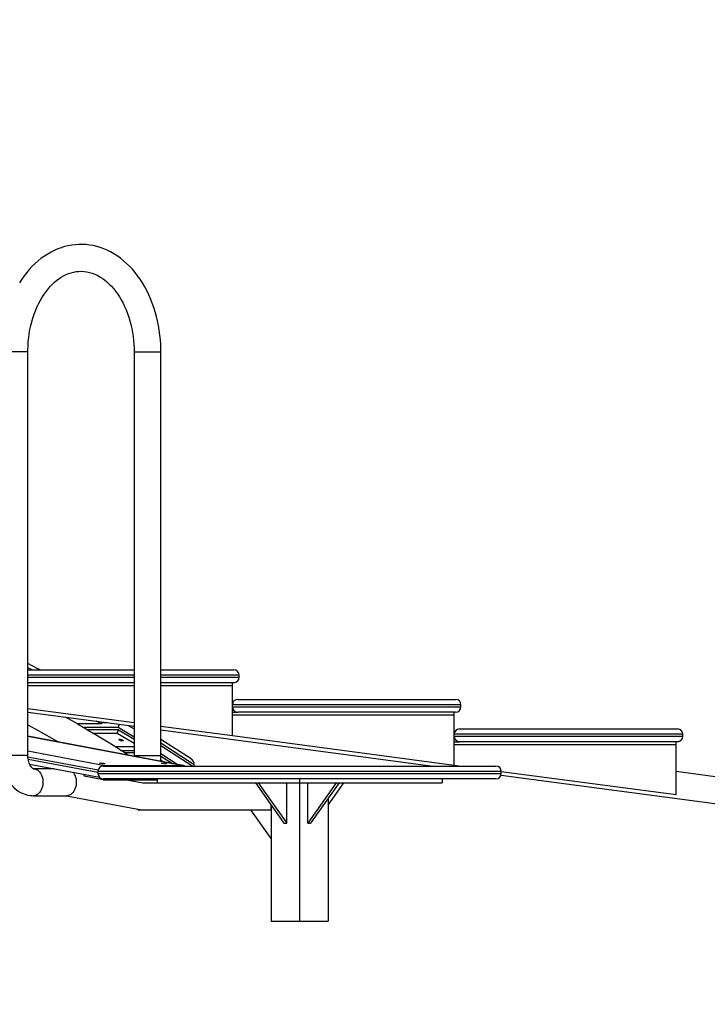
# Model space of a CAD drawing. Units: millimetres. Extents: x 83767 to 110892, y 84521 to 99496.
# Drawn here: x 99267 to 100290, y 98031 to 99496 of the extents above; entities that cross this region are included whole.
import ezdxf

# ---------------------------------------------------------------- set-up
doc = ezdxf.new("R2010")
doc.units = ezdxf.units.MM
doc.header["$LTSCALE"] = 100
doc.header["$PDSIZE"] = -1
doc.layers.get('0').update_dxf_attribs({"color": 1})
doc.layers.add('TIPTAP', color=6, linetype='Continuous')
doc.layers.add('TIPTAP_DIM', color=9, linetype='Continuous')
doc.styles.get("Standard").update_dxf_attribs({"font": 'arial.ttf'})
doc.dimstyles.new('tip', dxfattribs={"dimscale": 100, "dimtxt": 1, "dimasz": 1, "dimexe": 1, "dimexo": 1, "dimgap": 1, "dimtad": 1, "dimdec": 0, "dimtxsty": 'Standard', "dimblk": 'OBLIQUE', "dimcen": 2.5, "dimdle": 1, "dimadec": 0, "dimazin": 0, "dimtfac": 1, "dimtdec": 0, "dimtmove": 0, "dimatfit": 3, "dimldrblk": 'OBLIQUE', "dimfxl": 0, "dimarcsym": 0})

# ---------------------------------------------------------------- blocks, each defined once
blk = doc.blocks.new('TKR001 P_front')
at = {"layer": 'TIPTAP'}
for p, q in [((1985.8, 846.9), (1945.8, 846.9)), ((1985.8, 246.9), (1985.8, 846.9)), ((2143.7, 846.9), (2143.7, 246.9)), ((2143.7, 846.9), (2183.7, 846.9)), ((2183.7, 246.9), (2183.7, 846.9)), ((2000.7, 375.8), (1985.8, 383.4)), ((1992.2, 374), (1985.8, 377.3)), ((1985.8, 374.1), (1985.8, 374)), ((1985.8, 374), (2143.7, 374)), ((2183.7, 374), (2292, 374)), ((2143.7, 366), (1985.8, 366)), ((1985.8, 363), (2143.7, 363)), ((2143.7, 355), (1985.8, 355)), ((2300, 366), (2183.7, 366)), ((2183.7, 363), (2300, 363)), ((2292, 355), (2183.7, 355)), ((2290, 351), (2290, 355)), ((2300, 363), (2300, 366)), ((1985.8, 351), (2143.7, 351)), ((2183.7, 351), (2290, 351)), ((2290, 323), (2290, 351)), ((2298, 330.1), (2622, 330.1)), ((2143.7, 295.3), (1985.8, 316.3)), ((1985.8, 311.3), (2143.7, 290.2)), ((2290, 319.1), (2290, 322.1)), ((2630, 322.1), (2290, 322.1)), ((2290, 319.1), (2630, 319.1)), ((2290, 311.1), (2290, 318.3)), ((2290, 311.1), (2298, 311.1)), ((2290, 307.1), (2290, 311.1)), ((2622, 311.1), (2298, 311.1)), ((2620, 307.1), (2620, 311.1)), ((2630, 319.1), (2630, 322.1)), ((2059.7, 293.6), (2042, 303.8)), ((2095.1, 293.6), (2059.7, 293.6)), ((2095.1, 293.6), (2088, 297.6)), ((2095.9, 296.6), (2095.1, 293.6)), ((2095.6, 295.6), (2103.6, 295.6)), ((2095.8, 296.2), (2099.2, 296.2)), ((2290, 307.1), (2620, 307.1)), ((2290, 275.8), (2290, 307.1)), ((2290, 275.8), (2290, 307.1)), ((2620, 278.2), (2620, 307.1)), ((2120.3, 288.2), (2068.9, 288.2)), ((2120.5, 285), (2074.3, 285)), ((2116, 259.8), (2083.5, 279.5)), ((2118.8, 279.5), (2083.5, 279.5)), ((2118.8, 279.5), (2120.5, 285)), ((2143.7, 264.4), (2118.8, 279.5)), ((2143.7, 273.9), (2120.3, 288.2)), ((2120.5, 285), (2143.7, 270.9)), ((2135, 291.4), (2143.7, 286.1)), ((2143.7, 289.3), (2141.9, 290.5)), ((2290, 275.8), (2183.7, 290)), ((2183.7, 284.9), (2588.9, 231)), ((2628, 286.2), (2952, 286.2)), ((2216.4, 231.8), (1985.8, 275.2)), ((2215, 232), (1985.8, 275.1)), ((2228.5, 241.8), (2183.7, 270.7)), ((2233, 233), (2183.7, 264.8)), ((2620, 231.9), (2290, 275.8)), ((2960, 278.2), (2620, 278.2)), ((2620, 275.2), (2620, 278.2)), ((2620, 275.2), (2960, 275.2)), ((2620, 267.2), (2620, 275.2)), ((2620, 263.2), (2620, 267.2)), ((2620, 267.2), (2628, 267.2)), ((2952, 267.2), (2628, 267.2)), ((2950, 263.2), (2950, 267.2)), ((2960, 275.2), (2960, 278.2)), ((1985.8, 253.6), (2100.4, 232)), ((2143.7, 259.8), (2116, 259.8)), ((2143.7, 253.7), (2125.6, 253.7)), ((2143.7, 250.4), (2130.9, 250.4)), ((2183.7, 261.5), (2231, 231)), ((2208, 233.4), (2183.7, 249)), ((2620, 263.2), (2950, 263.2)), ((2620, 231.9), (2620, 263.2)), ((2950, 188), (2950, 263.2)), ((1985.8, 246.9), (1945.8, 246.9)), ((2090.2, 224.8), (1985.8, 244.4)), ((1986.2, 241.3), (2090, 221.8)), ((2143.7, 246.9), (2183.7, 246.9)), ((2186.6, 237.4), (2183.4, 239.5)), ((2183.7, 245.9), (2201.1, 234.7)), ((1988.4, 233.8), (2092.5, 214.3)), ((2025.1, 226.9), (1994, 226.9)), ((2090, 223), (2090, 220)), ((2690, 223), (2090, 223)), ((2090, 220), (2690, 220)), ((2098, 231), (2682, 231)), ((2100.4, 232), (2215, 232)), ((2233, 233), (2232.3, 231)), ((2626.8, 231), (2620, 231.9)), ((2690, 220), (2690, 223)), ((2950, 188), (2690, 222.6)), ((2950, 223.3), (3080, 206)), ((2069.6, 215.7), (2069.9, 218.5)), ((2097.7, 210.5), (2069.6, 215.7)), ((2097.8, 212), (2097.7, 210.5)), ((2097.7, 210.5), (2133, 210.5)), ((2682, 212), (2098, 212)), ((2133, 210.5), (2156.7, 206)), ((2133, 210.5), (2175.4, 210.5)), ((2156.7, 206), (2177.9, 206)), ((2175.4, 210.5), (2177.9, 210.5)), ((2175.4, 210.5), (2177.9, 210)), ((2177.9, 212), (2177.9, 206)), ((2177.9, 206), (2390, 206)), ((2324.3, 206), (2366.7, 146)), ((2328.5, 206), (2370.9, 146)), ((2370.9, 146), (2370.9, 206)), ((2390, 212), (2390, 206)), ((2390, 206), (2602.2, 206)), ((2390, 206), (2390, 0)), ((2444.5, 206), (2402, 146)), ((2402, 146), (2402, 206)), ((2448.7, 206), (2406.3, 146)), ((2432.4, 173), (2455.8, 206)), ((2602.2, 212), (2602.2, 206)), ((2689.6, 217.6), (3077.4, 166)), ((1994, 186.9), (2043.5, 186.9)), ((2043.5, 186.9), (2154.8, 166)), ((2432.4, 183), (2432.4, 0)), ((2148.5, 167.2), (2150.3, 166)), ((2150.3, 166), (2192.7, 166)), ((2154.8, 166), (2347.5, 166)), ((2192.7, 166), (2317.2, 166)), ((2347.6, 123), (2317.2, 166)), ((2347.5, 166), (2347.5, 173.1)), ((2347.6, 166), (2347.5, 166)), ((2347.6, 173), (2347.6, 0)), ((2366.7, 146), (2370.9, 146)), ((2402, 146), (2406.3, 146)), ((2347.6, 0), (2390, 0)), ((2390, 0), (2432.4, 0))]:
    blk.add_line(p, q, dxfattribs=at)
at = {"layer": 'TIPTAP', "flags": 128}
for points in [[(2183.7, 846.9), (2183.7, 850.8), (2183.5, 857.9), (2183, 865), (2182.3, 872.1), (2181.3, 879.1), (2180.2, 886.1), (2178.8, 893), (2177.1, 899.8), (2175.3, 906.5), (2173.2, 913.1), (2170.9, 919.6), (2168.4, 925.9), (2165.7, 932.1), (2162.8, 938.1), (2159.6, 943.9), (2156.3, 949.6), (2152.8, 955), (2149.1, 960.2), (2145.2, 965.2), (2141.2, 970), (2136.9, 974.5), (2132.6, 978.7), (2128.1, 982.7), (2123.4, 986.4), (2118.7, 989.8), (2113.8, 992.9), (2108.8, 995.7), (2103.8, 998.2), (2098.6, 1000.4), (2093.4, 1002.3), (2088.2, 1003.8), (2082.9, 1005.1), (2077.6, 1006), (2072.3, 1006.6), (2067, 1006.9), (2061.6, 1006.9), (2056.3, 1006.5), (2051, 1005.9), (2045.7, 1004.9), (2040.5, 1003.6), (2035.3, 1002), (2030.2, 1000.1), (2025.1, 997.9), (2020.2, 995.4), (2015.3, 992.6), (2010.5, 989.5), (2005.8, 986.2), (2001.2, 982.5), (1996.7, 978.6), (1992.4, 974.3), (1988.2, 969.9), (1984.2, 965.1), (1980.4, 960.2), (1976.7, 955), (1973.2, 949.6)], [(1985.8, 846.9), (1985.8, 850.1), (1986, 856.2), (1986.4, 862.3), (1987.1, 868.4), (1987.9, 874.3), (1988.9, 880.3), (1990.2, 886.1), (1991.6, 891.8), (1993.2, 897.4), (1995.1, 902.9), (1997, 908.2), (1999.2, 913.3), (2001.5, 918.3), (2004, 923), (2006.6, 927.6), (2009.4, 931.9), (2012.3, 936.1), (2015.3, 940), (2018.4, 943.6), (2021.6, 947), (2025, 950.2), (2028.3, 953), (2031.8, 955.7), (2035.3, 958), (2038.9, 960.1), (2042.6, 962), (2046.3, 963.5), (2050.1, 964.8), (2053.9, 965.8), (2057.8, 966.4), (2061.7, 966.8), (2065.6, 966.9), (2069.6, 966.7), (2073.6, 966.2), (2077.5, 965.3), (2081.4, 964.1), (2085.3, 962.7), (2089, 960.9), (2092.8, 958.9), (2096.4, 956.6), (2100, 954), (2103.4, 951.2), (2106.8, 948), (2110.1, 944.7), (2113.3, 941.1), (2116.3, 937.2), (2119.3, 933.2), (2122.1, 928.9), (2124.8, 924.3), (2127.3, 919.6), (2129.7, 914.7), (2131.9, 909.6), (2133.9, 904.3), (2135.8, 898.9), (2137.5, 893.3), (2139, 887.7), (2140.2, 881.9), (2141.3, 876), (2142.2, 870), (2142.9, 863.9), (2143.4, 857.9), (2143.7, 851.7), (2143.7, 846.9)], [(2059.7, 293.6), (2062.7, 291.9), (2065.7, 290.1), (2068.6, 288.4), (2071.6, 286.6), (2074.6, 284.9), (2077.6, 283.1), (2080.5, 281.3), (2083.5, 279.5)], [(1985.8, 292.3), (1996.7, 286.3), (2021.6, 272.4), (2031.8, 266.5)], [(2122.2, 271), (2123.1, 271), (2124.2, 270.7), (2125.3, 270.4), (2126.3, 270), (2127.1, 269.5), (2127.7, 269.1), (2127.8, 268.7), (2127.7, 268.4), (2127.1, 268.3), (2126.3, 268.3), (2125.3, 268.4), (2124.2, 268.7), (2123.1, 269.1), (2122.2, 269.5), (2121.5, 270), (2121.2, 270.4), (2121.2, 270.7), (2121.5, 271), (2122.2, 271)], [(2116, 259.8), (2118.9, 257.9), (2121.9, 256.1), (2124.8, 254.2), (2127.8, 252.4), (2130.7, 250.5), (2133.7, 248.7), (2136.6, 246.8), (2136.6, 246.8)], [(1945.8, 246.9), (1945.8, 244.4), (1946.1, 240), (1946.6, 235.6), (1947.4, 231.3), (1948.4, 227.1), (1949.7, 222.9), (1951.2, 218.9), (1953, 215), (1955, 211.2), (1957.3, 207.7), (1959.8, 204.4), (1962.5, 201.3), (1965.3, 198.5), (1968.4, 195.9), (1971.5, 193.7), (1974.8, 191.8), (1978.2, 190.2), (1981.7, 188.9), (1985.2, 187.9), (1988.8, 187.3), (1992.4, 187), (1994, 186.9)], [(1994, 226.9), (1994, 226.9), (1993.9, 227), (1993.7, 227.1), (1993.3, 227.3), (1992.7, 227.7), (1991.9, 228.3), (1991.1, 229.2), (1990.2, 230.4), (1989.4, 231.8), (1988.5, 233.4), (1987.8, 235.3), (1987.1, 237.4), (1986.5, 239.6), (1986.1, 241.9), (1985.8, 244.4), (1985.8, 246.9)], [(2093.5, 234.9), (2092.8, 235.1), (2092.4, 235.2), (2092.3, 235.3), (2092.7, 235.4), (2093.3, 235.4), (2094.2, 235.4), (2095.3, 235.4), (2096.5, 235.3), (2097.6, 235.1), (2098.7, 235), (2099.5, 234.8), (2100.1, 234.7), (2100.3, 234.5), (2100.1, 234.4), (2099.7, 234.4), (2098.9, 234.4), (2097.9, 234.4), (2096.7, 234.5), (2095.5, 234.6), (2094.4, 234.7), (2093.5, 234.9)], [(2143.7, 246.9), (2143.7, 245.7), (2143.7, 245.5)], [(2185.4, 234.9), (2184.7, 235.1), (2184.3, 235.2), (2184.3, 235.3), (2184.6, 235.4), (2185.2, 235.4), (2186.1, 235.4), (2187.2, 235.4), (2188.4, 235.3), (2189.6, 235.1), (2190.6, 235), (2191.4, 234.8), (2192, 234.7), (2192.2, 234.5), (2192.1, 234.4), (2191.6, 234.4), (2190.8, 234.4), (2189.8, 234.4), (2188.7, 234.5), (2187.5, 234.6), (2186.4, 234.7), (2185.4, 234.9)], [(1994, 226.9), (1994.5, 226.9), (1996.4, 226.7), (1998.2, 226), (2000, 225.1), (2001.7, 223.8), (2003.2, 222.2), (2004.5, 220.4), (2005.7, 218.3), (2006.7, 216), (2007.4, 213.5), (2007.9, 210.9), (2008.2, 208.3), (2008.2, 205.6), (2007.9, 203), (2007.4, 200.4), (2006.7, 197.9), (2005.7, 195.6), (2004.5, 193.5), (2003.2, 191.7), (2001.7, 190.1), (2000, 188.8), (1998.2, 187.8), (1996.4, 187.2), (1994.5, 186.9), (1994, 186.9)], [(2053.1, 221.7), (2054, 220.4), (2055.2, 218.3), (2056.2, 216), (2056.9, 213.5), (2057.4, 210.9), (2057.6, 208.3), (2057.6, 205.6), (2057.4, 203), (2056.9, 200.4), (2056.2, 197.9), (2055.2, 195.6), (2054, 193.5), (2052.7, 191.7), (2051.1, 190.1), (2049.5, 188.8), (2047.7, 187.8), (2045.9, 187.2), (2044, 186.9), (2043.5, 186.9)]]:
    blk.add_lwpolyline(points, dxfattribs=at)
at = {"layer": 'TIPTAP'}
for centre, radius, start, end in [((2292, 366), 8, 0, 90), ((2292, 363), 8, 270, 0), ((2298, 322.1), 8, 90, 180), ((2622, 322.1), 8, 0, 90), ((2298, 319.1), 8, 180, 270), ((2622, 319.1), 8, 270, 0), ((2628, 278.2), 8, 90, 180), ((2952, 278.2), 8, 0, 90), ((2628, 275.2), 8, 180, 270), ((2952, 275.2), 8, 270, 0), ((2120.7, 246.3), 63.1, 352.4661, 0.5712), ((2098, 223), 8, 90, 180), ((2098, 220), 8, 180, 270), ((2682, 223), 8, 0, 90), ((2682, 220), 8, 270, 0)]:
    blk.add_arc(centre, radius, start, end, dxfattribs=at)
for centre, major_axis, ratio, start_param, end_param in [((1995.4, 369.5), (11, -2.6), 0.687058, 0.929581, 1.237035), ((2122.5, 295.6), (2.24, 8), 0.053502, 1.885087, 2.749816), ((2222.1, 236.4), (10.8, -3.2), 0.676477, 6.265888, 7.443241), ((2099.7, 224.1), (0.75, 8), 0.006125, 5.761764, 6.151469), ((2214.2, 224.1), (11.3, -1.1), 0.704031, 1.18052, 1.570225)]:
    blk.add_ellipse(centre, major_axis=major_axis, ratio=ratio, start_param=start_param, end_param=end_param, dxfattribs=at)
blk = doc.blocks.new('_Oblique')
at = {"color": 0, "linetype": 'ByBlock', "lineweight": -2}
blk.add_line((-0.5, -0.5), (0.5, 0.5), dxfattribs=at)
blk = doc.blocks.new('*D13')
at = {"layer": 'Defpoints', "color": 0}
for p in [(93613.2, 98374.4), (100973.2, 98374.4), (100973.2, 97254.1)]:
    blk.add_point(p, dxfattribs=at)
at = {"layer": 'TIPTAP_DIM', "color": 0, "linetype": 'ByBlock', "lineweight": -2}
for p, q in [((93613.2, 97354.1), (93613.2, 97154.1)), ((100973.2, 97354.1), (100973.2, 97154.1)), ((93513.2, 97254.1), (101073.2, 97254.1))]:
    blk.add_line(p, q, dxfattribs=at)
at = {"layer": 'TIPTAP_DIM', "color": 0, "lineweight": -2, "xscale": 100, "yscale": 100, "zscale": 100, "rotation": 180}
blk.add_blockref('_Oblique', (93613.2, 97254.1), dxfattribs=at)
at = {"layer": 'TIPTAP_DIM', "color": 0, "lineweight": -2, "xscale": 100, "yscale": 100, "zscale": 100}
blk.add_blockref('_Oblique', (100973.2, 97254.1), dxfattribs=at)
at = {"layer": 'TIPTAP_DIM', "color": 0, "insert": (97293.2, 97405.1), "char_height": 100, "attachment_point": 5}
blk.add_mtext('7360', dxfattribs=at)
blk = doc.blocks.new('*D14')
at = {"layer": 'Defpoints', "color": 0}
for p in [(98115.3, 99395.6), (101565.5, 99395.6), (100703.2, 98154.4)]:
    blk.add_point(p, dxfattribs=at)
at = {"layer": 'TIPTAP_DIM', "color": 0, "linetype": 'ByBlock', "lineweight": -2}
for p, q in [((101565.5, 98054.4), (101565.5, 99495.6)), ((101465.5, 99395.6), (101665.5, 99395.6)), ((101465.5, 98154.4), (101665.5, 98154.4))]:
    blk.add_line(p, q, dxfattribs=at)
at = {"layer": 'TIPTAP_DIM', "color": 0, "lineweight": -2, "xscale": 100, "yscale": 100, "zscale": 100}
for p, rotation in [((101565.5, 99395.6), 90), ((101565.5, 98154.4), 270)]:
    blk.add_blockref('_Oblique', p, dxfattribs=dict(at, rotation=rotation))
at = {"layer": 'TIPTAP_DIM', "color": 0, "insert": (101415.3, 98775), "char_height": 100, "attachment_point": 5, "rotation": 90}
blk.add_mtext('1241', dxfattribs=at)

msp = doc.modelspace()

# ---------------------------------------------------------------- block references
at = {"layer": 'TIPTAP_DIM'}
msp.add_blockref('TKR001 P_front', (97293.2, 98154.4), dxfattribs=at)

# ---------------------------------------------------------------- dimensions: what is measured, and where the dimension line sits
dim = msp.add_linear_dim(base=(101565.5, 99395.6), p1=(100703.2, 98154.4), p2=(98115.3, 99395.6), angle=90, dimstyle='tip', dxfattribs=at)
dim.commit()
dim.dimension.update_dxf_attribs({"geometry": '*D14', "text_midpoint": (101415.3, 98775)})
dim = msp.add_linear_dim(base=(100973.2, 97254.1), p1=(93613.2, 98374.4), p2=(100973.2, 98374.4), dimstyle='tip', dxfattribs=at)
dim.commit()
dim.dimension.update_dxf_attribs({"geometry": '*D13', "text_midpoint": (97293.2, 97405.1)})

doc.saveas('drawing.dxf')
